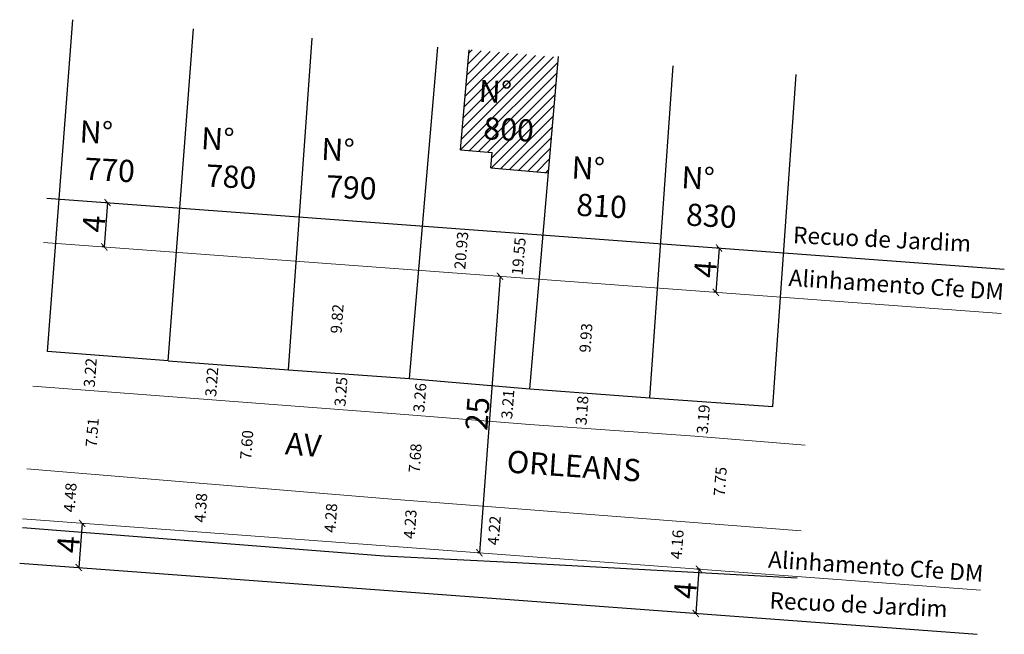
# Model space of a CAD drawing. Units: millimetres. Extents: x 178597 to 178685.7, y 1661822 to 1661877.4.
import ezdxf
from ezdxf.lldxf.tags import DXFTag

# ---------------------------------------------------------------- set-up
doc = ezdxf.new("R2010")
doc.units = ezdxf.units.MM
doc.header["$MEASUREMENT"] = 0
doc.header["$PDMODE"] = 2
doc.header["$PDSIZE"] = 2
doc.layers.get('0').update_dxf_attribs({"linetype": 'CONTINUOUS'})
doc.layers.get('Defpoints').update_dxf_attribs({"linetype": 'CONTINUOUS'})
for name, color, linetype in [('ASHADE', 8, 'CONTINUOUS'), ('T-ALINH-RJAR', 3, 'CONTINUOUS'), ('T-CERCA', 7, 'CERCA_DE_ARAME'), ('T-DIVIS-EXIS', 7, 'CONTINUOUS'), ('T-EDIF', 5, 'CONTINUOUS')]:
    doc.layers.add(name, color=color, linetype=linetype)
for name, color, linetype, lineweight in [('T-ALINH-PROJ-C', 6, 'CONTINUOUS', 5), ('T-MFIO-EXI', 7, 'DASHED2', 5), ('T-TEXTP', 7, 'CONTINUOUS', 5)]:
    doc.layers.add(name, color=color, linetype=linetype, lineweight=lineweight)
doc.styles.add('G_CERCA_2000', font='romans.shx')
doc.styles.get("Standard").update_dxf_attribs({"font": 'ARIAL.TTF'})
doc.linetypes.add('CERCA_DE_ARAME', pattern='A,0.15,-0.05,["X",Standard,S=0.05,R=0,X=-0.0175,Y=-0.025],-0.05', length=0.25)
tags = doc.linetypes.add('DASHED2', pattern=[0.375, 0.25, -0.125]).pattern_tags.tags
tags[6:7] = [DXFTag(74, 4), DXFTag(75, 0), DXFTag(340, '0'), DXFTag(46, 1.0), DXFTag(50, 0.0), DXFTag(44, 0.0), DXFTag(45, 0.0)]
tags[4:5] = [DXFTag(74, 4), DXFTag(75, 0), DXFTag(340, '0'), DXFTag(46, 1.0), DXFTag(50, 0.0), DXFTag(44, 0.0), DXFTag(45, 0.0)]
tags = doc.linetypes.add('G_MURO_2000', pattern='A,1.508908,["l",G_CERCA_2000,S=0.6,R=0,X=0,Y=-0.3],1.851765', length=3.360673).pattern_tags.tags
tags[13:14] = [DXFTag(74, 4), DXFTag(75, 0), DXFTag(340, '0'), DXFTag(46, 1.0), DXFTag(50, 0.0), DXFTag(44, 0.0), DXFTag(45, 0.0)]
doc.dimstyles.get("Standard").update_dxf_attribs({"dimtxt": 0.18, "dimasz": 0.18, "dimexe": 0.18, "dimexo": 0.0625, "dimgap": 0.09, "dimtad": 0, "dimtih": 1, "dimtoh": 1, "dimdec": 4, "dimzin": 0, "dimdsep": 46, "dimtxsty": 'Standard', "dimcen": 0.09, "dimadec": 0, "dimazin": 0, "dimtfac": 1, "dimtdec": 4, "dimtofl": 0, "dimtmove": 0, "dimatfit": 0, "dimfxl": 0, "dimtolj": 1, "dimtzin": 0, "dimarcsym": 0})
pattern_1 = [(45, (0, 0), (-0.088388347648, 0.088388347648), [])]

# ---------------------------------------------------------------- blocks, each defined once
blk = doc.blocks.new('_ArchTick')
at = {"color": 0, "linetype": 'ByBlock', "const_width": 0.15}
blk.add_lwpolyline([(-0.5, -0.5), (0.5, 0.5)], dxfattribs=at)
blk = doc.blocks.new('*D29')
at = {"color": 0, "linetype": 'Continuous', "lineweight": -2}
for p, q in [((178604.879, 1661860.875), (178604.582, 1661856.886)), ((178604.817, 1661860.88), (178604.699, 1661860.889)), ((178604.52, 1661856.891), (178604.403, 1661856.9))]:
    blk.add_line(p, q, dxfattribs=at)
at = {"layer": 'Defpoints', "color": 0, "linetype": 'Continuous'}
for p in [(178604.879, 1661860.875), (178604.582, 1661856.886), (178604.582, 1661856.886)]:
    blk.add_point(p, dxfattribs=at)
at = {"color": 0, "linetype": 'Continuous', "lineweight": -2, "xscale": 0.6, "yscale": 0.6, "zscale": 0.6}
for p, rotation in [((178604.879, 1661860.875), 85.7461997378957), ((178604.582, 1661856.886), 265.7461997378957)]:
    blk.add_blockref('_ArchTick', p, dxfattribs=dict(at, rotation=rotation))
at = {"color": 0, "linetype": 'Continuous', "insert": (178603.644, 1661858.962), "char_height": 2, "attachment_point": 5, "rotation": 85.7462}
blk.add_mtext('\\A1;4', dxfattribs=at)
blk = doc.blocks.new('*D30')
at = {"color": 0, "linetype": 'Continuous', "lineweight": -2}
for p, q in [((178602.583, 1661831.966), (178602.286, 1661827.977)), ((178602.645, 1661831.961), (178602.762, 1661831.952)), ((178602.224, 1661827.981), (178602.106, 1661827.99))]:
    blk.add_line(p, q, dxfattribs=at)
at = {"layer": 'Defpoints', "color": 0, "linetype": 'Continuous'}
for p in [(178602.583, 1661831.966), (178602.286, 1661827.977), (178602.286, 1661827.977)]:
    blk.add_point(p, dxfattribs=at)
at = {"color": 0, "linetype": 'Continuous', "lineweight": -2, "xscale": 0.6, "yscale": 0.6, "zscale": 0.6}
for p, rotation in [((178602.583, 1661831.966), 85.74606578279946), ((178602.286, 1661827.977), 265.7460657827995)]:
    blk.add_blockref('_ArchTick', p, dxfattribs=dict(at, rotation=rotation))
at = {"color": 0, "linetype": 'Continuous', "insert": (178601.347, 1661830.052), "char_height": 2, "attachment_point": 5, "rotation": 85.74607}
blk.add_mtext('\\A1;4', dxfattribs=at)
blk = doc.blocks.new('*D31')
at = {"color": 0, "linetype": 'Continuous', "lineweight": -2}
for p, q in [((178659.966, 1661856.778), (178659.669, 1661852.789)), ((178659.904, 1661856.783), (178659.787, 1661856.791)), ((178659.607, 1661852.794), (178659.49, 1661852.802))]:
    blk.add_line(p, q, dxfattribs=at)
at = {"layer": 'Defpoints', "color": 0, "linetype": 'Continuous'}
for p in [(178659.966, 1661856.778), (178659.669, 1661852.789), (178659.669, 1661852.789)]:
    blk.add_point(p, dxfattribs=at)
at = {"color": 0, "linetype": 'Continuous', "lineweight": -2, "xscale": 0.6, "yscale": 0.6, "zscale": 0.6}
for p, rotation in [((178659.966, 1661856.778), 85.74619973797468), ((178659.669, 1661852.789), 265.7461997379747)]:
    blk.add_blockref('_ArchTick', p, dxfattribs=dict(at, rotation=rotation))
at = {"color": 0, "linetype": 'Continuous', "insert": (178658.731, 1661854.864), "char_height": 2, "attachment_point": 5, "rotation": 85.7462}
blk.add_mtext('\\A1;4', dxfattribs=at)
blk = doc.blocks.new('*D32')
at = {"color": 0, "linetype": 'Continuous', "lineweight": -2}
for p, q in [((178658.155, 1661827.832), (178657.858, 1661823.843)), ((178658.25, 1661827.825), (178657.975, 1661827.845)), ((178657.953, 1661823.836), (178657.678, 1661823.856))]:
    blk.add_line(p, q, dxfattribs=at)
at = {"layer": 'Defpoints', "color": 0, "linetype": 'Continuous'}
for p in [(178658.312, 1661827.82), (178657.858, 1661823.843), (178658.016, 1661823.831)]:
    blk.add_point(p, dxfattribs=at)
at = {"color": 0, "linetype": 'Continuous', "lineweight": -2, "xscale": 0.6, "yscale": 0.6, "zscale": 0.6}
for p, rotation in [((178658.155, 1661827.832), 85.74606578279946), ((178657.858, 1661823.843), 265.7460657827995)]:
    blk.add_blockref('_ArchTick', p, dxfattribs=dict(at, rotation=rotation))
at = {"color": 0, "linetype": 'Continuous', "insert": (178656.919, 1661825.918), "char_height": 2, "attachment_point": 5, "rotation": 85.74607}
blk.add_mtext('\\A1;4', dxfattribs=at)
blk = doc.blocks.new('*D35')
at = {"layer": 'Defpoints', "color": 0, "linetype": 'Continuous'}
for p in [(178643.131, 1661865.736), (178641.466, 1661846.257), (178641.682, 1661846.239)]:
    blk.add_point(p, dxfattribs=at)
at = {"layer": 'T-TEXTP', "color": 0, "linetype": 'Continuous', "insert": (178641.916, 1661856.03), "char_height": 1, "attachment_point": 5, "rotation": 85.11431}
blk.add_mtext('\\A1;19.55', dxfattribs=at)
blk = doc.blocks.new('*D38')
at = {"layer": 'Defpoints', "color": 0, "linetype": 'Continuous'}
for p in [(178638.235, 1661866.939), (178636.452, 1661846.085), (178636.452, 1661846.085)]:
    blk.add_point(p, dxfattribs=at)
at = {"layer": 'T-TEXTP', "color": 0, "linetype": 'Continuous', "insert": (178636.745, 1661856.563), "char_height": 1, "attachment_point": 5, "rotation": 85.11431}
blk.add_mtext('\\A1;20.93', dxfattribs=at)
blk = doc.blocks.new('*D45')
at = {"color": 0, "linetype": 'Continuous', "lineweight": -2}
for p, q in [((178640.234, 1661854.235), (178638.379, 1661829.303)), ((178640.171, 1661854.239), (178640.054, 1661854.248)), ((178638.317, 1661829.308), (178638.2, 1661829.316))]:
    blk.add_line(p, q, dxfattribs=at)
at = {"layer": 'Defpoints', "color": 0, "linetype": 'Continuous'}
for p in [(178640.234, 1661854.235), (178638.379, 1661829.303), (178638.379, 1661829.303)]:
    blk.add_point(p, dxfattribs=at)
at = {"color": 0, "linetype": 'Continuous', "lineweight": -2, "xscale": 0.6, "yscale": 0.6, "zscale": 0.6}
for p, rotation in [((178640.234, 1661854.235), 85.74606578226854), ((178638.379, 1661829.303), 265.7460657822685)]:
    blk.add_blockref('_ArchTick', p, dxfattribs=dict(at, rotation=rotation))
at = {"color": 0, "linetype": 'Continuous', "insert": (178638.198, 1661841.851), "char_height": 2, "attachment_point": 5, "rotation": 85.74607}
blk.add_mtext('\\A1;25', dxfattribs=at)
blk = doc.blocks.new('*D46')
at = {"layer": 'Defpoints', "color": 0, "linetype": 'Continuous'}
for p in [(178604.405, 1661843.842), (178603.784, 1661836.357), (178603.784, 1661836.357)]:
    blk.add_point(p, dxfattribs=at)
at = {"layer": 'T-TEXTP', "color": 0, "linetype": 'Continuous', "insert": (178603.496, 1661840.149), "char_height": 1, "attachment_point": 5, "rotation": 85.25496}
blk.add_mtext('\\A1;7.51', dxfattribs=at)
blk = doc.blocks.new('*D47')
at = {"layer": 'Defpoints', "color": 0, "linetype": 'Continuous'}
for p in [(178618.326, 1661842.779), (178617.697, 1661835.202), (178617.697, 1661835.202)]:
    blk.add_point(p, dxfattribs=at)
at = {"layer": 'T-TEXTP', "color": 0, "linetype": 'Continuous', "insert": (178617.413, 1661839.04), "char_height": 1, "attachment_point": 5, "rotation": 85.25496}
blk.add_mtext('\\A1;7.60', dxfattribs=at)
blk = doc.blocks.new('*D48')
at = {"layer": 'Defpoints', "color": 0, "linetype": 'Continuous'}
for p in [(178660.968, 1661839.55), (178660.364, 1661831.822), (178660.364, 1661831.822)]:
    blk.add_point(p, dxfattribs=at)
at = {"layer": 'T-TEXTP', "color": 0, "linetype": 'Continuous', "insert": (178660.069, 1661835.733), "char_height": 1, "attachment_point": 5, "rotation": 85.5289}
blk.add_mtext('\\A1;7.75', dxfattribs=at)
blk = doc.blocks.new('*D49')
at = {"layer": 'Defpoints', "color": 0, "linetype": 'Continuous'}
for p in [(178633.479, 1661841.618), (178632.892, 1661833.956), (178632.892, 1661833.956)]:
    blk.add_point(p, dxfattribs=at)
at = {"layer": 'T-TEXTP', "color": 0, "linetype": 'Continuous', "insert": (178632.587, 1661837.833), "char_height": 1, "attachment_point": 5, "rotation": 85.61645}
blk.add_mtext('\\A1;7.68', dxfattribs=at)
blk = doc.blocks.new('*D72')
at = {"layer": 'Defpoints', "color": 0, "linetype": 'Continuous'}
for p in [(178634.01, 1661844.848), (178633.479, 1661841.618), (178633.755, 1661841.596)]:
    blk.add_point(p, dxfattribs=at)
at = {"layer": 'T-TEXTP', "color": 0, "linetype": 'Continuous', "insert": (178633.008, 1661843.291), "char_height": 1, "attachment_point": 5, "rotation": 85.50788}
blk.add_mtext('\\A1;3.26', dxfattribs=at)
blk = doc.blocks.new('*D73')
at = {"layer": 'Defpoints', "color": 0, "linetype": 'Continuous'}
for p in [(178641.653, 1661844.251), (178641.401, 1661841.047), (178641.401, 1661841.047)]:
    blk.add_point(p, dxfattribs=at)
at = {"layer": 'T-TEXTP', "color": 0, "linetype": 'Continuous', "insert": (178640.928, 1661842.696), "char_height": 1, "attachment_point": 5, "rotation": 85.50788}
blk.add_mtext('\\A1;3.21', dxfattribs=at)
blk = doc.blocks.new('*D75')
at = {"layer": 'Defpoints', "color": 0, "linetype": 'Continuous'}
for p in [(178604.042, 1661847.102), (178603.797, 1661843.889), (178603.797, 1661843.889)]:
    blk.add_point(p, dxfattribs=at)
at = {"layer": 'T-TEXTP', "color": 0, "linetype": 'Continuous', "insert": (178603.32, 1661845.541), "char_height": 1, "attachment_point": 5, "rotation": 85.632}
blk.add_mtext('\\A1;3.22', dxfattribs=at)
blk = doc.blocks.new('*D76')
at = {"layer": 'Defpoints', "color": 0, "linetype": 'Continuous'}
for p in [(178614.983, 1661846.263), (178614.738, 1661843.053), (178614.738, 1661843.053)]:
    blk.add_point(p, dxfattribs=at)
at = {"layer": 'T-TEXTP', "color": 0, "linetype": 'Continuous', "insert": (178614.261, 1661844.704), "char_height": 1, "attachment_point": 5, "rotation": 85.632}
blk.add_mtext('\\A1;3.22', dxfattribs=at)
blk = doc.blocks.new('*D77')
at = {"layer": 'Defpoints', "color": 0, "linetype": 'Continuous'}
for p in [(178626.629, 1661845.4), (178626.382, 1661842.164), (178626.382, 1661842.164)]:
    blk.add_point(p, dxfattribs=at)
at = {"layer": 'T-TEXTP', "color": 0, "linetype": 'Continuous', "insert": (178625.907, 1661843.828), "char_height": 1, "attachment_point": 5, "rotation": 85.632}
blk.add_mtext('\\A1;3.25', dxfattribs=at)
blk = doc.blocks.new('*D78')
at = {"layer": 'Defpoints', "color": 0, "linetype": 'Continuous'}
for p in [(178648.331, 1661843.678), (178648.103, 1661840.504), (178648.103, 1661840.504)]:
    blk.add_point(p, dxfattribs=at)
at = {"layer": 'T-TEXTP', "color": 0, "linetype": 'Continuous', "insert": (178647.617, 1661842.134), "char_height": 1, "attachment_point": 5, "rotation": 85.89244}
blk.add_mtext('\\A1;3.18', dxfattribs=at)
blk = doc.blocks.new('*D79')
at = {"layer": 'Defpoints', "color": 0, "linetype": 'Continuous'}
for p in [(178659.274, 1661842.883), (178659.017, 1661839.708), (178659.017, 1661839.708)]:
    blk.add_point(p, dxfattribs=at)
at = {"layer": 'T-TEXTP', "color": 0, "linetype": 'Continuous', "insert": (178658.547, 1661841.344), "char_height": 1, "attachment_point": 5, "rotation": 85.36327}
blk.add_mtext('\\A1;3.19', dxfattribs=at)
blk = doc.blocks.new('*D80')
at = {"layer": 'Defpoints', "color": 0, "linetype": 'Continuous'}
for p in [(178602.272, 1661836.482), (178601.94, 1661832.013), (178601.94, 1661832.013)]:
    blk.add_point(p, dxfattribs=at)
at = {"layer": 'T-TEXTP', "color": 0, "linetype": 'Continuous', "insert": (178601.507, 1661834.292), "char_height": 1, "attachment_point": 5, "rotation": 85.74607}
blk.add_mtext('\\A1;4.48', dxfattribs=at)
blk = doc.blocks.new('*D81')
at = {"layer": 'Defpoints', "color": 0, "linetype": 'Continuous'}
for p in [(178614.037, 1661835.506), (178613.712, 1661831.138), (178613.712, 1661831.138)]:
    blk.add_point(p, dxfattribs=at)
at = {"layer": 'T-TEXTP', "color": 0, "linetype": 'Continuous', "insert": (178613.275, 1661833.366), "char_height": 1, "attachment_point": 5, "rotation": 85.74607}
blk.add_mtext('\\A1;4.38', dxfattribs=at)
blk = doc.blocks.new('*D82')
at = {"layer": 'Defpoints', "color": 0, "linetype": 'Continuous'}
for p in [(178625.742, 1661834.534), (178625.425, 1661830.266), (178625.425, 1661830.266)]:
    blk.add_point(p, dxfattribs=at)
at = {"layer": 'T-TEXTP', "color": 0, "linetype": 'Continuous', "insert": (178624.985, 1661832.445), "char_height": 1, "attachment_point": 5, "rotation": 85.74607}
blk.add_mtext('\\A1;4.28', dxfattribs=at)
blk = doc.blocks.new('*D83')
at = {"layer": 'Defpoints', "color": 0, "linetype": 'Continuous'}
for p in [(178632.892, 1661833.956), (178632.578, 1661829.734), (178632.578, 1661829.734)]:
    blk.add_point(p, dxfattribs=at)
at = {"layer": 'T-TEXTP', "color": 0, "linetype": 'Continuous', "insert": (178632.136, 1661831.89), "char_height": 1, "attachment_point": 5, "rotation": 85.74607}
blk.add_mtext('\\A1;4.23', dxfattribs=at)
blk = doc.blocks.new('*D84')
at = {"layer": 'Defpoints', "color": 0, "linetype": 'Continuous'}
for p in [(178640.458, 1661833.376), (178640.145, 1661829.172), (178640.145, 1661829.172)]:
    blk.add_point(p, dxfattribs=at)
at = {"layer": 'T-TEXTP', "color": 0, "linetype": 'Continuous', "insert": (178639.711, 1661831.318), "char_height": 1, "attachment_point": 5, "rotation": 85.74607}
blk.add_mtext('\\A1;4.22', dxfattribs=at)
blk = doc.blocks.new('*D85')
at = {"layer": 'Defpoints', "color": 0, "linetype": 'Continuous'}
for p in [(178656.94, 1661832.09), (178656.632, 1661827.945), (178656.632, 1661827.945)]:
    blk.add_point(p, dxfattribs=at)
at = {"layer": 'T-TEXTP', "color": 0, "linetype": 'Continuous', "insert": (178656.187, 1661830.062), "char_height": 1, "attachment_point": 5, "rotation": 85.74607}
blk.add_mtext('\\A1;4.16', dxfattribs=at)
blk = doc.blocks.new('*D87')
at = {"layer": 'Defpoints', "color": 0}
for p in [(178648.939, 1661853.587), (178649.067, 1661853.578), (178648.331, 1661843.678)]:
    blk.add_point(p, dxfattribs=at)
at = {"layer": 'T-TEXTP', "color": 0, "linetype": 'Continuous', "insert": (178647.971, 1661848.682), "char_height": 1, "attachment_point": 5, "rotation": 85.7462}
blk.add_mtext('\\A1;9.93', dxfattribs=at)
blk = doc.blocks.new('*D88')
at = {"layer": 'Defpoints', "color": 0}
for p in [(178626.515, 1661855.255), (178626.667, 1661855.244), (178625.938, 1661845.449)]:
    blk.add_point(p, dxfattribs=at)
at = {"layer": 'T-TEXTP', "color": 0, "linetype": 'Continuous', "insert": (178625.552, 1661850.402), "char_height": 1, "attachment_point": 5, "rotation": 85.7462}
blk.add_mtext('\\A1;9.82', dxfattribs=at)

msp = doc.modelspace()

# ---------------------------------------------------------------- hatches: boundary and pattern name
at = {"linetype": 'Continuous'}
h = msp.add_hatch(dxfattribs=at)
h.set_pattern_fill('ANSI31', color=256, style=0)
h.set_pattern_definition(pattern_1)
h.paths.add_polyline_path([(178636.68, 1661872.549), (178648.612, 1661871.898), (178648.264, 1661865.532), (178636.332, 1661866.183)], flags=9)
h = msp.add_hatch(dxfattribs=at)
h.set_pattern_fill('ANSI31', color=256, style=0)
h.set_pattern_definition(pattern_1)
h.paths.add_polyline_path([(178636.68, 1661872.549), (178648.612, 1661871.898), (178648.264, 1661865.532), (178636.332, 1661866.183)], flags=9)
h.paths.add_polyline_path([(178645.049, 1661865.653), (178656.981, 1661865.002), (178656.634, 1661858.635), (178644.702, 1661859.287)], flags=24)
h = msp.add_hatch(dxfattribs=at)
h.set_pattern_fill('ANSI31', color=256, style=0)
h.set_pattern_definition(pattern_1)
h.paths.add_polyline_path([(178636.68, 1661872.549), (178648.612, 1661871.898), (178648.264, 1661865.532), (178636.332, 1661866.183)], flags=9)
h.paths.add_polyline_path([(178645.049, 1661865.653), (178656.981, 1661865.002), (178656.634, 1661858.635), (178644.702, 1661859.287)], flags=24)
h = msp.add_hatch(dxfattribs=at)
h.set_pattern_fill('ANSI31', color=256, style=0)
h.set_pattern_definition(pattern_1)
h.paths.add_polyline_path([(178600.734, 1661868.892), (178612.666, 1661868.241), (178612.319, 1661861.875), (178600.387, 1661862.526)], flags=9)
h = msp.add_hatch(dxfattribs=at)
h.set_pattern_fill('ANSI31', color=256, style=0)
h.set_pattern_definition(pattern_1)
h.paths.add_polyline_path([(178611.677, 1661868.286), (178623.609, 1661867.634), (178623.261, 1661861.268), (178611.329, 1661861.92)], flags=9)
h.paths.add_polyline_path([(178622.503, 1661867.316), (178634.434, 1661866.665), (178634.087, 1661860.299), (178622.155, 1661860.95)], flags=24)
h = msp.add_hatch(dxfattribs=at)
h.set_pattern_fill('ANSI31', color=256, style=0)
h.set_pattern_definition(pattern_1)
h.paths.add_polyline_path([(178622.503, 1661867.316), (178634.434, 1661866.665), (178634.087, 1661860.299), (178622.155, 1661860.95)], flags=25)
h = msp.add_hatch(dxfattribs=at)
h.set_pattern_fill('ANSI31', color=256, style=0)
h.set_pattern_definition(pattern_1)
h.paths.add_polyline_path([(178645.049, 1661865.653), (178656.981, 1661865.002), (178656.634, 1661858.635), (178644.702, 1661859.287)], flags=9)
h = msp.add_hatch(dxfattribs=at)
h.set_pattern_fill('ANSI31', color=256, style=0)
h.set_pattern_definition(pattern_1)
h.paths.add_polyline_path([(178654.94, 1661864.765), (178666.871, 1661864.114), (178666.524, 1661857.746), (178654.592, 1661858.397)], flags=25)
h = msp.add_hatch(dxfattribs=at)
h.set_pattern_fill('ANSI31', color=256, style=0)
h.set_pattern_definition(pattern_1)
h.paths.add_polyline_path([(178599.725, 1661857.124), (178611.657, 1661856.473), (178611.309, 1661850.107), (178599.378, 1661850.758)], flags=9)
h.paths.add_polyline_path([(178610.892, 1661856.181), (178622.824, 1661855.53), (178622.476, 1661849.164), (178610.544, 1661849.815)], flags=24)
h = msp.add_hatch(dxfattribs=at)
h.set_pattern_fill('ANSI31', color=256, style=0)
h.set_pattern_definition(pattern_1)
h.paths.add_polyline_path([(178610.892, 1661856.181), (178622.824, 1661855.53), (178622.476, 1661849.164), (178610.544, 1661849.815)], flags=24)
h.paths.add_polyline_path([(178621.381, 1661855.548), (178633.313, 1661854.897), (178632.966, 1661848.531), (178621.034, 1661849.182)], flags=9)
h = msp.add_hatch(dxfattribs=at)
h.set_pattern_fill('ANSI31', color=256, style=0)
h.set_pattern_definition(pattern_1)
h.paths.add_polyline_path([(178610.892, 1661856.181), (178622.824, 1661855.53), (178622.476, 1661849.164), (178610.544, 1661849.815)], flags=25)
h = msp.add_hatch(dxfattribs=at)
h.set_pattern_fill('ANSI31', color=256, style=0)
h.set_pattern_definition(pattern_1)
h.paths.add_polyline_path([(178621.381, 1661855.548), (178633.313, 1661854.897), (178632.966, 1661848.531), (178621.034, 1661849.182)], flags=9)
h = msp.add_hatch(dxfattribs=at)
h.set_pattern_fill('ANSI31', color=256, style=0)
h.set_pattern_definition(pattern_1)
h.paths.add_polyline_path([(178643.143, 1661853.661), (178655.075, 1661853.009), (178654.727, 1661846.643), (178642.796, 1661847.294)], flags=9)
h = msp.add_hatch(dxfattribs=at)
h.set_pattern_fill('ANSI31', color=256, style=0)
h.set_pattern_definition(pattern_1)
h.paths.add_polyline_path([(178653.931, 1661853.109), (178665.862, 1661852.457), (178665.515, 1661846.09), (178653.583, 1661846.741)], flags=9)
at = {"layer": 'ASHADE', "linetype": 'Continuous'}
h = msp.add_hatch(dxfattribs=at)
h.set_pattern_fill('ANSI31', color=256, scale=5, style=0)
h.set_pattern_definition([(45, (0, 0), (-0.44194173824, 0.44194173824), [])])
h.paths.add_polyline_path([(178645.486, 1661873.978), (178645.188, 1661874), (178637.456, 1661874.66), (178636.685, 1661865.626), (178639.514, 1661865.384), (178639.396, 1661864.009), (178644.595, 1661863.564)])

# ---------------------------------------------------------------- linework, layer by layer
at = {"linetype": 'Continuous'}
for p, q in [((178639.514, 1661865.384), (178639.514, 1661865.384)), ((178633.35, 1661859.958), (178633.35, 1661859.958)), ((178654.777, 1661858.234), (178654.777, 1661858.234)), ((178596.964, 1661828.372), (178596.964, 1661828.372)), ((178667, 1661827.046), (178667, 1661827.046)), ((178683.138, 1661821.963), (178683.138, 1661821.963))]:
    msp.add_line(p, q, dxfattribs=at)
at = {"layer": 'T-ALINH-PROJ-C'}
for p, q in [((178599.115, 1661857.293), (178685.362, 1661850.878)), ((178597.225, 1661832.364), (178683.508, 1661825.946))]:
    msp.add_line(p, q, dxfattribs=at)
at = {"layer": 'T-ALINH-RJAR'}
for p, q in [((178599.412, 1661861.282), (178685.659, 1661854.867)), ((178596.964, 1661828.372), (178683.211, 1661821.957))]:
    msp.add_line(p, q, dxfattribs=at)
at = {"layer": 'T-CERCA', "ltscale": 15}
for p, q in [((178610.326, 1661846.62), (178599.458, 1661847.453)), ((178610.326, 1661846.62), (178621.184, 1661845.787)), ((178621.184, 1661845.787), (178632.075, 1661845.013)), ((178642.93, 1661844.085), (178653.731, 1661843.27)), ((178653.731, 1661843.27), (178664.818, 1661842.496)), ((178597.203, 1661831.595), (178629.802, 1661829.021)), ((178629.802, 1661829.021), (178641.756, 1661828.426)), ((178641.756, 1661828.426), (178667, 1661827.046))]:
    msp.add_line(p, q, dxfattribs=at)
at = {"layer": 'T-DIVIS-EXIS', "linetype": 'G_MURO_2000', "ltscale": 1.7}
for p, q in [((178599.458, 1661847.453), (178601.752, 1661877.365)), ((178610.326, 1661846.62), (178612.62, 1661876.532)), ((178621.184, 1661845.787), (178623.31, 1661875.712)), ((178632.075, 1661845.013), (178634.625, 1661874.902)), ((178642.93, 1661844.085), (178645.492, 1661874.047)), ((178653.731, 1661843.27), (178655.822, 1661873.198)), ((178664.818, 1661842.496), (178666.909, 1661872.423)), ((178632.075, 1661845.013), (178642.93, 1661844.085))]:
    msp.add_line(p, q, dxfattribs=at)
at = {"layer": 'T-EDIF'}
for p, q in [((178636.685, 1661865.626), (178637.456, 1661874.66)), ((178636.685, 1661865.626), (178639.514, 1661865.384)), ((178639.396, 1661864.009), (178639.514, 1661865.384)), ((178639.396, 1661864.009), (178644.595, 1661863.564))]:
    msp.add_line(p, q, dxfattribs=at)
at = {"layer": 'T-MFIO-EXI', "ltscale": 3}
for p, q in [((178598.15, 1661844.32), (178631.615, 1661841.764)), ((178631.615, 1661841.764), (178642.918, 1661840.876)), ((178642.918, 1661840.876), (178657.79, 1661839.808)), ((178657.79, 1661839.808), (178667.732, 1661839.002)), ((178597.596, 1661836.871), (178630.478, 1661834.141)), ((178630.478, 1661834.141), (178642.206, 1661833.242)), ((178642.206, 1661833.242), (178667.366, 1661831.275))]:
    msp.add_line(p, q, dxfattribs=at)

# ---------------------------------------------------------------- texts
at = {"linetype": 'Continuous', "char_height": 2, "attachment_point": 1}
for s, width, insert, rotation in [('  {\\fArial|b0|i0|c0|p34;N°\\P   800}', 9.68166, (178637.152, 1661872.022), 356.87565), ('  {\\fArial|b0|i0|c0|p34;N°\\P   770}', 9.68166, (178601.206, 1661868.366), 356.87565), ('  {\\fArial|b0|i0|c0|p34;N°\\P   780}', 9.68166, (178612.149, 1661867.759), 356.87565), ('  {\\fArial|b0|i0|c0|p34;N°\\P   790}', 9.68166, (178622.975, 1661866.79), 356.87565), ('  {\\fArial|b0|i0|c0|p34;N°\\P   810}', 9.68166, (178645.521, 1661865.126), 356.87565), ('  {\\fArial|b0|i0|c0|p34;N°\\P   830}', 9.68166, (178655.412, 1661864.238), 356.87565), ('{\\fArial|b0|i0|c0|p34;AV}', 20.50234, (178620.984, 1661840.184), 355.38119), ('{\\fArial|b0|i0|c0|p34;ORLEANS}', 17.41071, (178640.921, 1661838.548), 356.03081)]:
    msp.add_mtext_dynamic_manual_height_columns(s, width=width, gutter_width=1, heights=[0], dxfattribs=dict(at, insert=insert, rotation=rotation))
at = {"layer": 'T-ALINH-PROJ-C', "char_height": 1.5, "width": 38.21861, "attachment_point": 1, "rotation": 356.23958}
for s, insert in [('{\\fArial|b0|i0|c0|p34;Alinhamento Cfe DM}', (178666.294, 1661854.864)), ('Alinhamento Cfe DM', (178664.452, 1661829.468))]:
    msp.add_mtext(s, dxfattribs=dict(at, insert=insert))
at = {"layer": 'T-ALINH-RJAR', "char_height": 1.5, "width": 28.07171, "attachment_point": 1, "rotation": 357.20634}
for insert in [(178666.672, 1661858.72), (178664.554, 1661825.776)]:
    msp.add_mtext('{\\fArial|b0|i0|c0|p34;Recuo de Jardim}', dxfattribs=dict(at, insert=insert))

# ---------------------------------------------------------------- dimensions: what is measured, and where the dimension line sits
at = {"linetype": 'Continuous'}
for p1, p2, distance, picture, middle in [((178604.879, 1661860.875), (178604.582, 1661856.886), 0, '*D29', (178603.644, 1661858.962)), ((178659.966, 1661856.778), (178659.669, 1661852.789), 0, '*D31', (178658.731, 1661854.864)), ((178640.234, 1661854.235), (178638.379, 1661829.303), 0, '*D45', (178638.198, 1661841.851)), ((178602.583, 1661831.966), (178602.286, 1661827.977), 0, '*D30', (178601.347, 1661830.052)), ((178658.312, 1661827.82), (178658.016, 1661823.831), -0.158, '*D32', (178656.919, 1661825.918))]:
    dim = msp.add_aligned_dim(p1=p1, p2=p2, distance=distance, dimstyle='Standard', override={"dimtxt": 2, "dimasz": 0.6, "dimtad": 1, "dimtih": 0, "dimdec": 0, "dimblk1": 'ArchTick', "dimblk2": 'ArchTick', "dimsah": 1, "dimatfit": 3, "dimldrblk": 'ArchTick'}, dxfattribs=at)
    dim.commit()
    dim.dimension.update_dxf_attribs({"geometry": picture, "text_midpoint": middle})
at = {"layer": 'T-TEXTP', "color": 1, "linetype": 'Continuous'}
for p1, p2, distance, override, picture, middle in [((178638.235, 1661866.939), (178636.452, 1661846.085), 0, {"dimtxt": 1, "dimtad": 1, "dimtih": 0, "dimtoh": 0, "dimdec": 2, "dimblk1": 'ArchTick', "dimblk2": 'ArchTick', "dimsah": 1, "dimse1": 1, "dimse2": 1, "dimsd1": 1, "dimsd2": 1, "dimatfit": 3}, '*D38', (178636.745, 1661856.563)), ((178643.131, 1661865.736), (178641.466, 1661846.257), 0.217, {"dimtxt": 1, "dimtad": 1, "dimtih": 0, "dimtoh": 0, "dimdec": 2, "dimblk1": 'ArchTick', "dimblk2": 'ArchTick', "dimsah": 1, "dimse1": 1, "dimse2": 1, "dimsd1": 1, "dimsd2": 1, "dimatfit": 3}, '*D35', (178641.916, 1661856.03)), ((178625.938, 1661845.449), (178626.667, 1661855.244), 0.152, {"dimtxt": 1, "dimtad": 1, "dimtih": 0, "dimtoh": 0, "dimdec": 2, "dimblk1": 'ARCHTICK', "dimblk2": 'ARCHTICK', "dimsah": 1, "dimse1": 1, "dimse2": 1, "dimsd1": 1, "dimsd2": 1, "dimatfit": 3}, '*D88', (178625.552, 1661850.402)), ((178648.331, 1661843.678), (178649.067, 1661853.578), 0.129, {"dimtxt": 1, "dimtad": 1, "dimtih": 0, "dimtoh": 0, "dimdec": 2, "dimblk1": 'ARCHTICK', "dimblk2": 'ARCHTICK', "dimsah": 1, "dimse1": 1, "dimse2": 1, "dimsd1": 1, "dimsd2": 1, "dimatfit": 3}, '*D87', (178647.971, 1661848.682)), ((178604.042, 1661847.102), (178603.797, 1661843.889), 0, {"dimtxt": 1, "dimtad": 1, "dimtih": 0, "dimtoh": 0, "dimdec": 2, "dimblk1": 'ArchTick', "dimblk2": 'ArchTick', "dimsah": 1, "dimse1": 1, "dimse2": 1, "dimsd1": 1, "dimsd2": 1, "dimatfit": 3}, '*D75', (178603.32, 1661845.541)), ((178614.983, 1661846.263), (178614.738, 1661843.053), 0, {"dimtxt": 1, "dimtad": 1, "dimtih": 0, "dimtoh": 0, "dimdec": 2, "dimblk1": 'ArchTick', "dimblk2": 'ArchTick', "dimsah": 1, "dimse1": 1, "dimse2": 1, "dimsd1": 1, "dimsd2": 1, "dimatfit": 3}, '*D76', (178614.261, 1661844.704)), ((178626.629, 1661845.4), (178626.382, 1661842.164), 0, {"dimtxt": 1, "dimtad": 1, "dimtih": 0, "dimtoh": 0, "dimdec": 2, "dimblk1": 'ArchTick', "dimblk2": 'ArchTick', "dimsah": 1, "dimse1": 1, "dimse2": 1, "dimsd1": 1, "dimsd2": 1, "dimatfit": 3}, '*D77', (178625.907, 1661843.828)), ((178634.01, 1661844.848), (178633.755, 1661841.596), -0.276, {"dimtxt": 1, "dimtad": 1, "dimtih": 0, "dimtoh": 0, "dimdec": 2, "dimblk1": 'ArchTick', "dimblk2": 'ArchTick', "dimsah": 1, "dimse1": 1, "dimse2": 1, "dimsd1": 1, "dimsd2": 1, "dimatfit": 3}, '*D72', (178633.008, 1661843.291)), ((178604.405, 1661843.842), (178603.784, 1661836.357), 0, {"dimtxt": 1, "dimtad": 1, "dimtih": 0, "dimtoh": 0, "dimdec": 2, "dimblk1": 'ArchTick', "dimblk2": 'ArchTick', "dimsah": 1, "dimse1": 1, "dimse2": 1, "dimsd1": 1, "dimsd2": 1, "dimatfit": 3}, '*D46', (178603.496, 1661840.149)), ((178641.653, 1661844.251), (178641.401, 1661841.047), 0, {"dimtxt": 1, "dimtad": 1, "dimtih": 0, "dimtoh": 0, "dimdec": 2, "dimblk1": 'ArchTick', "dimblk2": 'ArchTick', "dimsah": 1, "dimse1": 1, "dimse2": 1, "dimsd1": 1, "dimsd2": 1, "dimatfit": 3}, '*D73', (178640.928, 1661842.696)), ((178648.331, 1661843.678), (178648.103, 1661840.504), 0, {"dimtxt": 1, "dimtad": 1, "dimtih": 0, "dimtoh": 0, "dimdec": 2, "dimblk1": 'ArchTick', "dimblk2": 'ArchTick', "dimsah": 1, "dimse1": 1, "dimse2": 1, "dimsd1": 1, "dimsd2": 1, "dimatfit": 3}, '*D78', (178647.617, 1661842.134)), ((178659.274, 1661842.883), (178659.017, 1661839.708), 0, {"dimtxt": 1, "dimtad": 1, "dimtih": 0, "dimtoh": 0, "dimdec": 2, "dimblk1": 'ArchTick', "dimblk2": 'ArchTick', "dimsah": 1, "dimse1": 1, "dimse2": 1, "dimsd1": 1, "dimsd2": 1, "dimatfit": 3}, '*D79', (178658.547, 1661841.344)), ((178618.326, 1661842.779), (178617.697, 1661835.202), 0, {"dimtxt": 1, "dimtad": 1, "dimtih": 0, "dimtoh": 0, "dimdec": 2, "dimblk1": 'ArchTick', "dimblk2": 'ArchTick', "dimsah": 1, "dimse1": 1, "dimse2": 1, "dimsd1": 1, "dimsd2": 1, "dimatfit": 3}, '*D47', (178617.413, 1661839.04)), ((178633.479, 1661841.618), (178632.892, 1661833.956), 0, {"dimtxt": 1, "dimtad": 1, "dimtih": 0, "dimtoh": 0, "dimdec": 2, "dimblk1": 'ArchTick', "dimblk2": 'ArchTick', "dimsah": 1, "dimse1": 1, "dimse2": 1, "dimsd1": 1, "dimsd2": 1, "dimatfit": 3}, '*D49', (178632.587, 1661837.833)), ((178660.968, 1661839.55), (178660.364, 1661831.822), 0, {"dimtxt": 1, "dimtad": 1, "dimtih": 0, "dimtoh": 0, "dimdec": 2, "dimblk1": 'ArchTick', "dimblk2": 'ArchTick', "dimsah": 1, "dimse1": 1, "dimse2": 1, "dimsd1": 1, "dimsd2": 1, "dimatfit": 3}, '*D48', (178660.069, 1661835.733)), ((178602.272, 1661836.482), (178601.94, 1661832.013), 0, {"dimtxt": 1, "dimtad": 1, "dimtih": 0, "dimtoh": 0, "dimdec": 2, "dimblk1": 'ArchTick', "dimblk2": 'ArchTick', "dimsah": 1, "dimse1": 1, "dimse2": 1, "dimsd1": 1, "dimsd2": 1, "dimatfit": 3}, '*D80', (178601.507, 1661834.292)), ((178614.037, 1661835.506), (178613.712, 1661831.138), 0, {"dimtxt": 1, "dimtad": 1, "dimtih": 0, "dimtoh": 0, "dimdec": 2, "dimblk1": 'ArchTick', "dimblk2": 'ArchTick', "dimsah": 1, "dimse1": 1, "dimse2": 1, "dimsd1": 1, "dimsd2": 1, "dimatfit": 3}, '*D81', (178613.275, 1661833.366)), ((178625.742, 1661834.534), (178625.425, 1661830.266), 0, {"dimtxt": 1, "dimtad": 1, "dimtih": 0, "dimtoh": 0, "dimdec": 2, "dimblk1": 'ArchTick', "dimblk2": 'ArchTick', "dimsah": 1, "dimse1": 1, "dimse2": 1, "dimsd1": 1, "dimsd2": 1, "dimatfit": 3}, '*D82', (178624.985, 1661832.445)), ((178632.892, 1661833.956), (178632.578, 1661829.734), 0, {"dimtxt": 1, "dimtad": 1, "dimtih": 0, "dimtoh": 0, "dimdec": 2, "dimblk1": 'ArchTick', "dimblk2": 'ArchTick', "dimsah": 1, "dimse1": 1, "dimse2": 1, "dimsd1": 1, "dimsd2": 1, "dimatfit": 3}, '*D83', (178632.136, 1661831.89)), ((178640.458, 1661833.376), (178640.145, 1661829.172), 0, {"dimtxt": 1, "dimtad": 1, "dimtih": 0, "dimtoh": 0, "dimdec": 2, "dimblk1": 'ArchTick', "dimblk2": 'ArchTick', "dimsah": 1, "dimse1": 1, "dimse2": 1, "dimsd1": 1, "dimsd2": 1, "dimatfit": 3}, '*D84', (178639.711, 1661831.318)), ((178656.94, 1661832.09), (178656.632, 1661827.945), 0, {"dimtxt": 1, "dimtad": 1, "dimtih": 0, "dimtoh": 0, "dimdec": 2, "dimblk1": 'ArchTick', "dimblk2": 'ArchTick', "dimsah": 1, "dimse1": 1, "dimse2": 1, "dimsd1": 1, "dimsd2": 1, "dimatfit": 3}, '*D85', (178656.187, 1661830.062))]:
    dim = msp.add_aligned_dim(p1=p1, p2=p2, distance=distance, dimstyle='Standard', override=override, dxfattribs=at)
    dim.commit()
    dim.dimension.update_dxf_attribs({"geometry": picture, "text_midpoint": middle})

doc.saveas('drawing.dxf')
